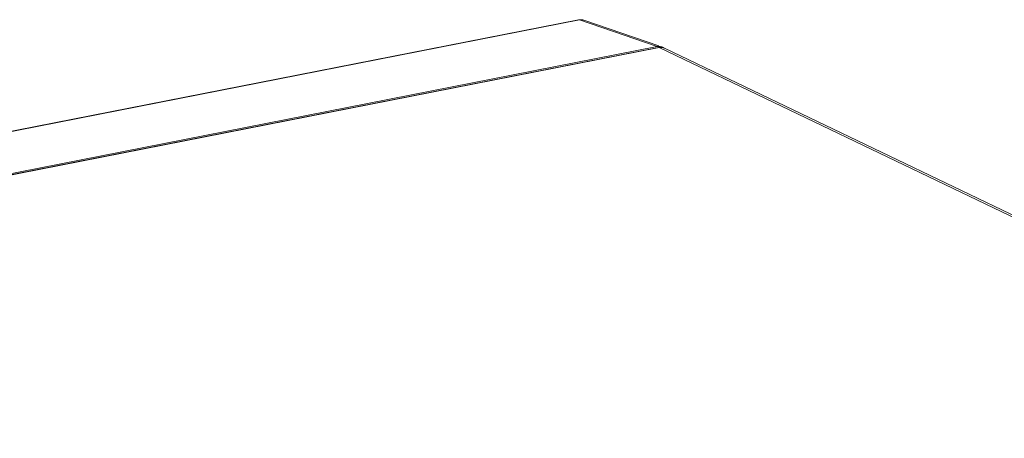
# Model space of a CAD drawing. Units: inches. Extents: x 0.5 to 16.1, y 0.5 to 13.8.
# Drawn here: x 12.7 to 14.7, y 6.5 to 7.4 of the extents above; entities that cross this region are included whole.
import ezdxf

# ---------------------------------------------------------------- set-up
doc = ezdxf.new("R2010")
doc.units = ezdxf.units.IN
doc.header["$MEASUREMENT"] = 0
doc.layers.add('art', color=7, linetype='Continuous', lineweight=0)

# ---------------------------------------------------------------- blocks, each defined once
blk = doc.blocks.new('Block_8')
at = {"layer": 'art', "color": 18, "lineweight": 20, "true_color": 0x010101}
for p, q in [((13.8394, 7.405), (9.7471, 6.6015)), ((9.7493, 6.6013), (13.8415, 7.4048)), ((14.0043, 7.349), (13.8415, 7.4048)), ((14.008, 7.3504), (13.8507, 7.4043)), ((14.0043, 7.349), (9.8873, 6.5407)), ((14.007, 7.3472), (9.89, 6.5389)), ((14.0077, 7.3472), (14.007, 7.3472)), ((14.0084, 7.347), (14.0077, 7.3472)), ((14.0084, 7.347), (9.8915, 6.5387)), ((15.7123, 6.5297), (14.0084, 7.347)), ((14.0197, 7.3457), (15.7236, 6.5284))]:
    blk.add_line(p, q, dxfattribs=at)
for points in [[(13.8507, 7.4043), (13.8498, 7.4046), (13.8475, 7.4051), (13.8452, 7.4054), (13.8428, 7.4054), (13.8405, 7.4052), (13.8394, 7.405)], [(13.8394, 7.405), (13.8404, 7.405), (13.8415, 7.4048)], [(13.8507, 7.4042), (13.8485, 7.4048), (13.8462, 7.4051), (13.8438, 7.4051), (13.8415, 7.4048)], [(14.0067, 7.3493), (14.0055, 7.3492), (14.0043, 7.349)], [(14.0137, 7.3484), (14.0103, 7.3492), (14.0067, 7.3493)], [(14.0101, 7.3476), (14.0085, 7.3475), (14.007, 7.3472)], [(14.0113, 7.3473), (14.0099, 7.3472), (14.0084, 7.347)], [(14.0177, 7.3465), (14.014, 7.3474), (14.0101, 7.3476)], [(14.0177, 7.3465), (14.0146, 7.3472), (14.0113, 7.3473)], [(14.0153, 7.3478), (14.0145, 7.3481), (14.0137, 7.3484)], [(14.0177, 7.3465), (14.0165, 7.3472), (14.0153, 7.3478)], [(14.0197, 7.3457), (14.0187, 7.3461), (14.0177, 7.3465)], [(14.0197, 7.3457), (14.0187, 7.3461), (14.0177, 7.3465)]]:
    blk.add_lwpolyline(points, dxfattribs=at)

msp = doc.modelspace()

# ---------------------------------------------------------------- block references
at = {"layer": 'art'}
msp.add_blockref('Block_8', (0, 0), dxfattribs=at)

doc.saveas('drawing.dxf')
